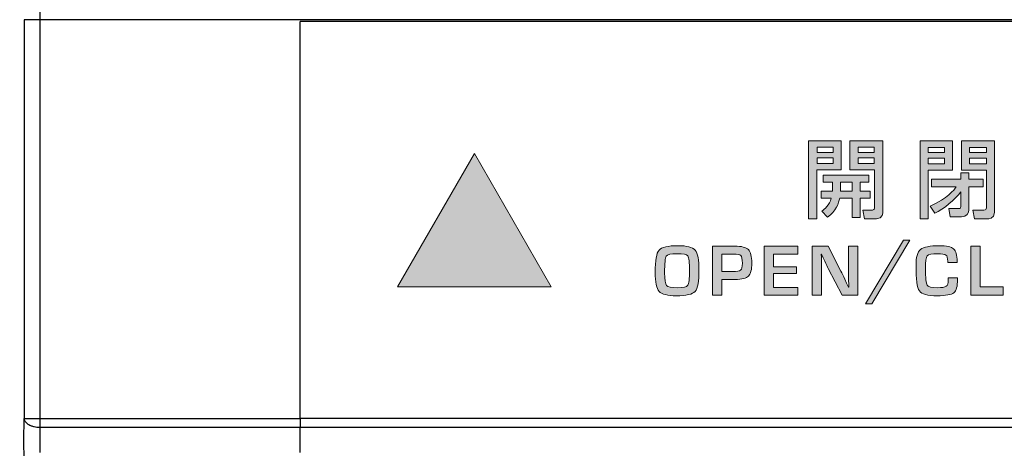
# Model space of a CAD drawing. Units: millimetres. Extents: x 100 to 2870, y 100 to 2000.
# Drawn here: x 235 to 328, y 1759 to 1800 of the extents above; entities that cross this region are included whole.
import ezdxf

# ---------------------------------------------------------------- set-up
doc = ezdxf.new("R2010")
doc.units = ezdxf.units.MM
doc.layers.get('0').update_dxf_attribs({"lineweight": 13})
doc.layers.add('Dimensions', color=5, linetype='Continuous', lineweight=9)
doc.layers.add('Dimensions @ 5', color=5, linetype='Continuous', lineweight=9)
doc.layers.add('レイヤー 2', color=7, linetype='Continuous')
doc.styles.get("Standard").update_dxf_attribs({"font": 'MS UI Gothic.ttf', "height": 4})
doc.dimstyles.new('ISO-25', dxfattribs={"dimtxt": 4, "dimasz": 2, "dimexe": 1.25, "dimexo": 1, "dimgap": 0.25, "dimtad": 1, "dimdsep": 46, "dimtxsty": 'Standard', "dimcen": 2.5, "dimadec": 1, "dimazin": 2, "dimtfac": 1, "dimtmove": 0, "dimatfit": 3, "dimfxl": 1, "dimarcsym": 0})

# ---------------------------------------------------------------- blocks, each defined once
blk = doc.blocks.new('*D48')
at = {"layer": 'Defpoints', "color": 0}
for p in [(274.486, 1907.779), (174.033, 1487.779), (274.486, 1487.779)]:
    blk.add_point(p, dxfattribs=at)
at = {"layer": 'Dimensions', "color": 0, "lineweight": -2}
for p, q in [((269.486, 1907.779), (167.783, 1907.779)), ((174.033, 1897.779), (174.033, 1497.779)), ((269.486, 1487.779), (167.783, 1487.779))]:
    blk.add_line(p, q, dxfattribs=at)
at = {"layer": 'Dimensions', "color": 0}
for points in [[(172.366, 1897.779), (175.699, 1897.779), (174.033, 1907.779)], [(172.366, 1497.779), (175.699, 1497.779), (174.033, 1487.779)]]:
    blk.add_solid(points, dxfattribs=at)
at = {"layer": 'Dimensions', "color": 0, "insert": (162.783, 1697.779), "char_height": 20, "attachment_point": 5, "rotation": 90}
blk.add_mtext('140', dxfattribs=at)

msp = doc.modelspace()

# ---------------------------------------------------------------- hatches: boundary and pattern name
at = {"layer": 'レイヤー 2'}
h = msp.add_hatch(color=0, dxfattribs=at)
h.dxf.hatch_style = 2
h.paths.add_polyline_path([(309.844, 1788.2), (312.943, 1788.2), (312.943, 1785.435), (310.643, 1785.435), (310.643, 1780.82), (309.844, 1780.82)])
h.paths.add_polyline_path([(310.659, 1787.597), (310.659, 1787.099), (312.168, 1787.099), (312.168, 1787.597)])
h.paths.add_polyline_path([(310.659, 1786.569), (310.659, 1786.056), (312.168, 1786.056), (312.168, 1786.569)])
edge = h.paths.add_edge_path()
edge.add_spline(control_points=[(312.111, 1783.421), (312.119, 1783.479), (312.119, 1783.519), (312.119, 1783.568), (312.119, 1783.568), (312.119, 1784.277), (312.119, 1784.277), (312.119, 1784.277), (311.214, 1784.277), (311.214, 1784.277), (311.214, 1784.277), (311.214, 1784.954), (311.214, 1784.954), (311.214, 1784.954), (315.544, 1784.954), (315.544, 1784.954), (315.544, 1784.954), (315.544, 1784.277), (315.544, 1784.277), (315.544, 1784.277), (314.745, 1784.277), (314.745, 1784.277), (314.745, 1784.277), (314.745, 1783.421), (314.745, 1783.421), (314.745, 1783.421), (315.699, 1783.421), (315.699, 1783.421), (315.699, 1783.421), (315.699, 1782.752), (315.699, 1782.752), (315.699, 1782.752), (314.745, 1782.752), (314.745, 1782.752), (314.745, 1782.752), (314.745, 1780.934), (314.745, 1780.934), (314.745, 1780.934), (313.97, 1780.934), (313.97, 1780.934), (313.97, 1780.934), (313.97, 1782.752), (313.97, 1782.752), (313.97, 1782.752), (312.804, 1782.752), (312.804, 1782.752), (312.706, 1782.329), (312.445, 1781.521), (311.638, 1780.95), (311.638, 1780.95), (311.099, 1781.529), (311.099, 1781.529), (311.353, 1781.725), (311.834, 1782.108), (311.997, 1782.752), (311.997, 1782.752), (311.043, 1782.752), (311.043, 1782.752), (311.043, 1782.752), (311.043, 1783.421), (311.043, 1783.421), (311.043, 1783.421), (312.111, 1783.421), (312.111, 1783.421)], knot_values=[0, 0, 0, 0, 1, 1, 1, 2, 2, 2, 3, 3, 3, 4, 4, 4, 5, 5, 5, 6, 6, 6, 7, 7, 7, 8, 8, 8, 9, 9, 9, 10, 10, 10, 11, 11, 11, 12, 12, 12, 13, 13, 13, 14, 14, 14, 15, 15, 15, 16, 16, 16, 17, 17, 17, 18, 18, 18, 19, 19, 19, 20, 20, 20, 21, 21, 21, 21], degree=3, periodic=0)
h.paths.add_polyline_path([(313.97, 1783.421), (313.97, 1784.277), (312.878, 1784.277), (312.878, 1783.421)])
edge = h.paths.add_edge_path()
edge.add_spline(control_points=[(313.758, 1788.2), (313.758, 1788.2), (316.898, 1788.2), (316.898, 1788.2), (316.898, 1788.2), (316.898, 1781.513), (316.898, 1781.513), (316.898, 1781.383), (316.898, 1780.82), (316.286, 1780.82), (316.286, 1780.82), (315.136, 1780.82), (315.136, 1780.82), (315.136, 1780.82), (314.981, 1781.643), (314.981, 1781.643), (314.981, 1781.643), (315.895, 1781.643), (315.895, 1781.643), (316.034, 1781.643), (316.091, 1781.693), (316.091, 1781.807), (316.091, 1781.807), (316.091, 1785.435), (316.091, 1785.435), (316.091, 1785.435), (313.758, 1785.435), (313.758, 1785.435), (313.758, 1785.435), (313.758, 1788.2), (313.758, 1788.2)], knot_values=[0, 0, 0, 0, 1, 1, 1, 2, 2, 2, 3, 3, 3, 4, 4, 4, 5, 5, 5, 6, 6, 6, 7, 7, 7, 8, 8, 8, 9, 9, 9, 10, 10, 10, 10], degree=3, periodic=0)
h.paths.add_polyline_path([(314.558, 1787.597), (314.558, 1787.099), (316.074, 1787.099), (316.074, 1787.597)])
h.paths.add_polyline_path([(314.558, 1786.569), (314.558, 1786.056), (316.074, 1786.056), (316.074, 1786.569)])
h = msp.add_hatch(color=0, dxfattribs=at)
h.dxf.hatch_style = 2
h.paths.add_polyline_path([(320.422, 1788.192), (323.496, 1788.192), (323.496, 1785.427), (321.172, 1785.427), (321.172, 1780.803), (320.422, 1780.803)])
h.paths.add_polyline_path([(321.172, 1787.572), (321.172, 1787.091), (322.746, 1787.091), (322.746, 1787.572)])
h.paths.add_polyline_path([(321.172, 1786.553), (321.172, 1786.031), (322.746, 1786.031), (322.746, 1786.553)])
edge = h.paths.add_edge_path()
edge.add_spline(control_points=[(321.514, 1784.563), (321.514, 1784.563), (324.271, 1784.563), (324.271, 1784.563), (324.271, 1784.563), (324.271, 1785.175), (324.271, 1785.175), (324.271, 1785.175), (325.046, 1785.175), (325.046, 1785.175), (325.046, 1785.175), (325.046, 1784.563), (325.046, 1784.563), (325.046, 1784.563), (326.383, 1784.563), (326.383, 1784.563), (326.383, 1784.563), (326.383, 1783.837), (326.383, 1783.837), (326.383, 1783.837), (325.046, 1783.837), (325.046, 1783.837), (325.046, 1783.837), (325.046, 1781.668), (325.046, 1781.668), (325.046, 1781.35), (324.874, 1780.999), (324.336, 1780.999), (324.336, 1780.999), (323.259, 1780.999), (323.259, 1780.999), (323.259, 1780.999), (323.129, 1781.774), (323.129, 1781.774), (323.129, 1781.774), (324.075, 1781.774), (324.075, 1781.774), (324.214, 1781.774), (324.271, 1781.782), (324.271, 1781.961), (324.271, 1781.961), (324.271, 1783.364), (324.271, 1783.364), (323.725, 1782.638), (322.648, 1781.709), (321.824, 1781.342), (321.824, 1781.342), (321.368, 1782.019), (321.368, 1782.019), (323.048, 1782.761), (323.627, 1783.535), (323.847, 1783.837), (323.847, 1783.837), (321.514, 1783.837), (321.514, 1783.837), (321.514, 1783.837), (321.514, 1784.563), (321.514, 1784.563)], knot_values=[0, 0, 0, 0, 1, 1, 1, 2, 2, 2, 3, 3, 3, 4, 4, 4, 5, 5, 5, 6, 6, 6, 7, 7, 7, 8, 8, 8, 9, 9, 9, 10, 10, 10, 11, 11, 11, 12, 12, 12, 13, 13, 13, 14, 14, 14, 15, 15, 15, 16, 16, 16, 17, 17, 17, 18, 18, 18, 19, 19, 19, 19], degree=3, periodic=0)
edge = h.paths.add_edge_path()
edge.add_spline(control_points=[(326.701, 1785.427), (326.701, 1785.427), (324.336, 1785.427), (324.336, 1785.427), (324.336, 1785.427), (324.336, 1788.192), (324.336, 1788.192), (324.336, 1788.192), (327.468, 1788.192), (327.468, 1788.192), (327.468, 1788.192), (327.468, 1781.423), (327.468, 1781.423), (327.468, 1780.803), (326.897, 1780.803), (326.742, 1780.803), (326.742, 1780.803), (325.584, 1780.803), (325.584, 1780.803), (325.584, 1780.803), (325.429, 1781.635), (325.429, 1781.635), (325.429, 1781.635), (326.473, 1781.635), (326.473, 1781.635), (326.669, 1781.635), (326.701, 1781.684), (326.701, 1781.839), (326.701, 1781.839), (326.701, 1785.427), (326.701, 1785.427)], knot_values=[0, 0, 0, 0, 1, 1, 1, 2, 2, 2, 3, 3, 3, 4, 4, 4, 5, 5, 5, 6, 6, 6, 7, 7, 7, 8, 8, 8, 9, 9, 9, 10, 10, 10, 10], degree=3, periodic=0)
h.paths.add_polyline_path([(325.086, 1787.091), (326.701, 1787.091), (326.701, 1787.572), (325.086, 1787.572)])
h.paths.add_polyline_path([(325.086, 1786.031), (326.701, 1786.031), (326.701, 1786.553), (325.086, 1786.553)])
h = msp.add_hatch(color=0, dxfattribs=at)
h.dxf.hatch_style = 2
h.paths.add_polyline_path([(270.878, 1774.36), (285.447, 1774.36), (278.171, 1787.01)])
h = msp.add_hatch(color=0, dxfattribs=at)
h.dxf.hatch_style = 2
edge = h.paths.add_edge_path()
edge.add_spline(control_points=[(297.46, 1778.262), (298.306, 1778.262), (298.851, 1778.121), (299.094, 1777.841), (299.337, 1777.56), (299.459, 1776.932), (299.459, 1775.956), (299.459, 1774.89), (299.336, 1774.218), (299.092, 1773.941), (298.847, 1773.663), (298.256, 1773.525), (297.317, 1773.525), (296.471, 1773.525), (295.924, 1773.662), (295.676, 1773.935), (295.429, 1774.209), (295.305, 1774.812), (295.305, 1775.745), (295.305, 1776.855), (295.426, 1777.551), (295.669, 1777.835), (295.913, 1778.12), (296.51, 1778.262), (297.46, 1778.262)], knot_values=[0, 0, 0, 0, 1, 1, 1, 2, 2, 2, 3, 3, 3, 4, 4, 4, 5, 5, 5, 6, 6, 6, 7, 7, 7, 8, 8, 8, 8], degree=3, periodic=0)
edge = h.paths.add_edge_path()
edge.add_spline(control_points=[(297.392, 1777.505), (296.799, 1777.505), (296.452, 1777.429), (296.352, 1777.276), (296.252, 1777.124), (296.202, 1776.596), (296.202, 1775.693), (296.202, 1775.025), (296.26, 1774.623), (296.377, 1774.486), (296.494, 1774.35), (296.839, 1774.282), (297.412, 1774.282), (297.96, 1774.282), (298.289, 1774.358), (298.398, 1774.512), (298.507, 1774.665), (298.562, 1775.131), (298.562, 1775.908), (298.562, 1776.688), (298.51, 1777.149), (298.407, 1777.291), (298.303, 1777.433), (297.965, 1777.505), (297.392, 1777.505)], knot_values=[0, 0, 0, 0, 1, 1, 1, 2, 2, 2, 3, 3, 3, 4, 4, 4, 5, 5, 5, 6, 6, 6, 7, 7, 7, 8, 8, 8, 8], degree=3, periodic=0)
h = msp.add_hatch(color=0, dxfattribs=at)
h.dxf.hatch_style = 2
edge = h.paths.add_edge_path()
edge.add_spline(control_points=[(300.754, 1773.565), (300.754, 1773.565), (300.754, 1778.221), (300.754, 1778.221), (300.754, 1778.221), (302.63, 1778.221), (302.63, 1778.221), (302.63, 1778.221), (302.862, 1778.221), (302.862, 1778.221), (303.492, 1778.221), (303.916, 1778.111), (304.136, 1777.892), (304.355, 1777.672), (304.465, 1777.249), (304.465, 1776.622), (304.465, 1775.998), (304.36, 1775.584), (304.152, 1775.38), (303.942, 1775.175), (303.519, 1775.073), (302.882, 1775.073), (302.882, 1775.073), (302.678, 1775.07), (302.678, 1775.07), (302.678, 1775.07), (301.637, 1775.07), (301.637, 1775.07), (301.637, 1775.07), (301.637, 1773.565), (301.637, 1773.565), (301.637, 1773.565), (300.754, 1773.565), (300.754, 1773.565)], knot_values=[0, 0, 0, 0, 1, 1, 1, 2, 2, 2, 3, 3, 3, 4, 4, 4, 5, 5, 5, 6, 6, 6, 7, 7, 7, 8, 8, 8, 9, 9, 9, 10, 10, 10, 11, 11, 11, 11], degree=3, periodic=0)
edge = h.paths.add_edge_path()
edge.add_spline(control_points=[(301.637, 1775.813), (301.637, 1775.813), (302.644, 1775.813), (302.644, 1775.813), (303.044, 1775.813), (303.298, 1775.859), (303.406, 1775.951), (303.514, 1776.043), (303.568, 1776.261), (303.568, 1776.605), (303.568, 1776.998), (303.523, 1777.242), (303.433, 1777.336), (303.343, 1777.43), (303.11, 1777.477), (302.733, 1777.477), (302.733, 1777.477), (301.637, 1777.477), (301.637, 1777.477), (301.637, 1777.477), (301.637, 1775.813), (301.637, 1775.813)], knot_values=[0, 0, 0, 0, 1, 1, 1, 2, 2, 2, 3, 3, 3, 4, 4, 4, 5, 5, 5, 6, 6, 6, 7, 7, 7, 7], degree=3, periodic=0)
h = msp.add_hatch(color=0, dxfattribs=at)
h.dxf.hatch_style = 2
h.paths.add_polyline_path([(306.517, 1777.477), (306.517, 1776.277), (308.7, 1776.277), (308.7, 1775.625), (306.517, 1775.625), (306.517, 1774.309), (308.84, 1774.309), (308.84, 1773.565), (305.634, 1773.565), (305.634, 1778.221), (308.819, 1778.221), (308.819, 1777.477)])
h = msp.add_hatch(color=0, dxfattribs=at)
h.dxf.hatch_style = 2
edge = h.paths.add_edge_path()
edge.add_spline(control_points=[(314.518, 1778.221), (314.518, 1778.221), (314.518, 1773.565), (314.518, 1773.565), (314.518, 1773.565), (313.021, 1773.565), (313.021, 1773.565), (313.021, 1773.565), (311.691, 1776.12), (311.691, 1776.12), (311.625, 1776.247), (311.522, 1776.47), (311.381, 1776.788), (311.381, 1776.788), (311.231, 1777.123), (311.231, 1777.123), (311.231, 1777.123), (311.084, 1777.457), (311.084, 1777.457), (311.084, 1777.457), (311.05, 1777.457), (311.05, 1777.457), (311.05, 1777.457), (311.063, 1777.15), (311.063, 1777.15), (311.063, 1777.15), (311.074, 1776.846), (311.074, 1776.846), (311.074, 1776.846), (311.08, 1776.236), (311.08, 1776.236), (311.08, 1776.236), (311.08, 1773.565), (311.08, 1773.565), (311.08, 1773.565), (310.197, 1773.565), (310.197, 1773.565), (310.197, 1773.565), (310.197, 1778.221), (310.197, 1778.221), (310.197, 1778.221), (311.694, 1778.221), (311.694, 1778.221), (311.694, 1778.221), (312.905, 1775.861), (312.905, 1775.861), (313.012, 1775.652), (313.136, 1775.398), (313.277, 1775.1), (313.277, 1775.1), (313.454, 1774.721), (313.454, 1774.721), (313.454, 1774.721), (313.632, 1774.34), (313.632, 1774.34), (313.632, 1774.34), (313.663, 1774.34), (313.663, 1774.34), (313.663, 1774.34), (313.652, 1774.64), (313.652, 1774.64), (313.652, 1774.64), (313.642, 1774.94), (313.642, 1774.94), (313.642, 1774.94), (313.635, 1775.54), (313.635, 1775.54), (313.635, 1775.54), (313.635, 1778.221), (313.635, 1778.221), (313.635, 1778.221), (314.518, 1778.221), (314.518, 1778.221)], knot_values=[0, 0, 0, 0, 1, 1, 1, 2, 2, 2, 3, 3, 3, 4, 4, 4, 5, 5, 5, 6, 6, 6, 7, 7, 7, 8, 8, 8, 9, 9, 9, 10, 10, 10, 11, 11, 11, 12, 12, 12, 13, 13, 13, 14, 14, 14, 15, 15, 15, 16, 16, 16, 17, 17, 17, 18, 18, 18, 19, 19, 19, 20, 20, 20, 21, 21, 21, 22, 22, 22, 23, 23, 23, 24, 24, 24, 24], degree=3, periodic=0)
h = msp.add_hatch(color=0, dxfattribs=at)
h.dxf.hatch_style = 2
h.paths.add_polyline_path([(319.433, 1778.803), (315.844, 1772.749), (315.258, 1772.749), (318.846, 1778.803)])
h = msp.add_hatch(color=0, dxfattribs=at)
h.dxf.hatch_style = 2
edge = h.paths.add_edge_path()
edge.add_spline(control_points=[(323.081, 1775.226), (323.081, 1775.226), (323.967, 1775.226), (323.967, 1775.226), (323.967, 1775.226), (323.967, 1775.066), (323.967, 1775.066), (323.967, 1774.418), (323.849, 1773.999), (323.612, 1773.809), (323.376, 1773.619), (322.853, 1773.525), (322.043, 1773.525), (321.125, 1773.525), (320.56, 1773.674), (320.348, 1773.975), (320.137, 1774.275), (320.031, 1775.077), (320.031, 1776.383), (320.031, 1777.151), (320.175, 1777.657), (320.461, 1777.898), (320.747, 1778.141), (321.347, 1778.262), (322.258, 1778.262), (322.923, 1778.262), (323.366, 1778.163), (323.589, 1777.964), (323.811, 1777.765), (323.923, 1777.369), (323.923, 1776.778), (323.923, 1776.778), (323.927, 1776.673), (323.927, 1776.673), (323.927, 1776.673), (323.04, 1776.673), (323.04, 1776.673), (323.04, 1776.673), (323.04, 1776.792), (323.04, 1776.792), (323.04, 1777.096), (322.982, 1777.291), (322.867, 1777.377), (322.752, 1777.462), (322.49, 1777.505), (322.081, 1777.505), (321.533, 1777.505), (321.204, 1777.438), (321.094, 1777.304), (320.984, 1777.169), (320.928, 1776.771), (320.928, 1776.11), (320.928, 1775.219), (320.978, 1774.691), (321.077, 1774.527), (321.176, 1774.363), (321.496, 1774.282), (322.037, 1774.282), (322.475, 1774.282), (322.76, 1774.327), (322.891, 1774.418), (323.022, 1774.509), (323.087, 1774.709), (323.087, 1775.019), (323.087, 1775.019), (323.081, 1775.226), (323.081, 1775.226)], knot_values=[0, 0, 0, 0, 1, 1, 1, 2, 2, 2, 3, 3, 3, 4, 4, 4, 5, 5, 5, 6, 6, 6, 7, 7, 7, 8, 8, 8, 9, 9, 9, 10, 10, 10, 11, 11, 11, 12, 12, 12, 13, 13, 13, 14, 14, 14, 15, 15, 15, 16, 16, 16, 17, 17, 17, 18, 18, 18, 19, 19, 19, 20, 20, 20, 21, 21, 21, 22, 22, 22, 22], degree=3, periodic=0)
h = msp.add_hatch(color=0, dxfattribs=at)
h.dxf.hatch_style = 2
h.paths.add_polyline_path([(326.105, 1778.221), (326.105, 1774.357), (328.288, 1774.357), (328.288, 1773.565), (325.222, 1773.565), (325.222, 1778.221)])

# ---------------------------------------------------------------- linework, layer by layer
at = {"color": 7, "linetype": 'Continuous', "lineweight": 25}
for p, q in [((236.985, 1800.642), (236.985, 1799.663)), ((235.939, 1799.663), (235.486, 1799.663)), ((235.486, 1799.663), (235.486, 1761.891)), ((236.985, 1799.663), (235.939, 1799.663)), ((236.985, 1799.663), (236.985, 1761.891)), ((400.335, 1799.663), (236.985, 1799.663)), ((375.66, 1799.479), (261.66, 1799.479)), ((261.66, 1761.891), (261.66, 1799.479)), ((235.486, 1761.891), (235.939, 1761.891)), ((235.939, 1761.891), (236.985, 1761.891)), ((236.985, 1761.891), (236.985, 1761.07)), ((236.985, 1761.891), (261.66, 1761.891)), ((375.66, 1761.891), (261.66, 1761.891)), ((261.66, 1761.891), (261.66, 1761.07)), ((236.985, 1761.07), (261.66, 1761.07)), ((261.66, 1761.07), (375.66, 1761.07)), ((261.66, 1758.688), (261.66, 1761.07))]:
    msp.add_line(p, q, dxfattribs=at)
for points, knots in [([(235.486, 1757.866), (235.485, 1757.942), (235.482, 1758.093), (235.479, 1758.332), (235.476, 1758.577), (235.473, 1758.914), (235.471, 1759.349), (235.47, 1759.879), (235.471, 1760.41), (235.474, 1760.929), (235.479, 1761.432), (235.483, 1761.738), (235.486, 1761.891)], [0, 0, 0, 0, 0.063067, 0.125653, 0.188091, 0.250721, 0.375743, 0.500467, 0.624446, 0.749572, 0.874406, 1, 1, 1, 1]), ([(235.486, 1761.891), (235.49, 1761.853), (235.498, 1761.78), (235.541, 1761.68), (235.613, 1761.569), (235.734, 1761.443), (235.924, 1761.317), (236.159, 1761.208), (236.414, 1761.134), (236.697, 1761.082), (236.883, 1761.074), (236.985, 1761.07)], [0, 0, 0, 0, 0.090243, 0.170191, 0.240445, 0.368952, 0.500103, 0.61984, 0.759752, 0.868557, 1, 1, 1, 1]), ([(236.985, 1761.07), (236.975, 1760.718), (236.97, 1760.299), (236.97, 1759.458), (236.975, 1759.039), (236.985, 1758.688)], [0, 0, 0, 0, 0.5, 0.5, 1, 1, 1, 1])]:
    msp.add_open_spline(points, degree=3, knots=knots, dxfattribs=at)
at = {"layer": 'レイヤー 2', "color": 0, "lineweight": 0}
for p, q in [((278.171, 1787.01), (270.878, 1774.36)), ((285.447, 1774.36), (278.171, 1787.01)), ((270.878, 1774.36), (285.447, 1774.36))]:
    msp.add_line(p, q, dxfattribs=at)
for points in [[(309.844, 1788.2), (312.943, 1788.2), (312.943, 1785.435), (310.643, 1785.435), (310.643, 1780.82), (309.844, 1780.82), (309.844, 1788.2)], [(310.659, 1787.597), (310.659, 1787.099), (312.168, 1787.099), (312.168, 1787.597), (310.659, 1787.597)], [(314.558, 1787.597), (314.558, 1787.099), (316.074, 1787.099), (316.074, 1787.597), (314.558, 1787.597)], [(320.422, 1788.192), (323.496, 1788.192), (323.496, 1785.427), (321.172, 1785.427), (321.172, 1780.803), (320.422, 1780.803), (320.422, 1788.192)], [(321.172, 1787.572), (321.172, 1787.091), (322.746, 1787.091), (322.746, 1787.572), (321.172, 1787.572)], [(325.086, 1787.091), (326.701, 1787.091), (326.701, 1787.572), (325.086, 1787.572), (325.086, 1787.091)], [(310.659, 1786.569), (310.659, 1786.056), (312.168, 1786.056), (312.168, 1786.569), (310.659, 1786.569)], [(314.558, 1786.569), (314.558, 1786.056), (316.074, 1786.056), (316.074, 1786.569), (314.558, 1786.569)], [(321.172, 1786.553), (321.172, 1786.031), (322.746, 1786.031), (322.746, 1786.553), (321.172, 1786.553)], [(325.086, 1786.031), (326.701, 1786.031), (326.701, 1786.553), (325.086, 1786.553), (325.086, 1786.031)], [(313.97, 1783.421), (313.97, 1784.277), (312.878, 1784.277), (312.878, 1783.421), (313.97, 1783.421)], [(306.517, 1777.477), (306.517, 1776.277), (308.7, 1776.277), (308.7, 1775.625), (306.517, 1775.625), (306.517, 1774.309), (308.84, 1774.309), (308.84, 1773.565), (305.634, 1773.565), (305.634, 1778.221), (308.819, 1778.221), (308.819, 1777.477), (306.517, 1777.477)], [(319.433, 1778.803), (315.844, 1772.749), (315.258, 1772.749), (318.846, 1778.803), (319.433, 1778.803)], [(326.105, 1778.221), (326.105, 1774.357), (328.288, 1774.357), (328.288, 1773.565), (325.222, 1773.565), (325.222, 1778.221), (326.105, 1778.221)]]:
    msp.add_lwpolyline(points, dxfattribs=at)
for points, knots in [([(313.758, 1788.2), (313.758, 1788.2), (316.898, 1788.2), (316.898, 1788.2), (316.898, 1788.2), (316.898, 1781.513), (316.898, 1781.513), (316.898, 1781.383), (316.898, 1780.82), (316.286, 1780.82), (316.286, 1780.82), (315.136, 1780.82), (315.136, 1780.82), (315.136, 1780.82), (314.981, 1781.643), (314.981, 1781.643), (314.981, 1781.643), (315.895, 1781.643), (315.895, 1781.643), (316.034, 1781.643), (316.091, 1781.693), (316.091, 1781.807), (316.091, 1781.807), (316.091, 1785.435), (316.091, 1785.435), (316.091, 1785.435), (313.758, 1785.435), (313.758, 1785.435), (313.758, 1785.435), (313.758, 1788.2), (313.758, 1788.2)], [0, 0, 0, 0, 1, 1, 1, 2, 2, 2, 3, 3, 3, 4, 4, 4, 5, 5, 5, 6, 6, 6, 7, 7, 7, 8, 8, 8, 9, 9, 9, 10, 10, 10, 10]), ([(326.701, 1785.427), (326.701, 1785.427), (324.336, 1785.427), (324.336, 1785.427), (324.336, 1785.427), (324.336, 1788.192), (324.336, 1788.192), (324.336, 1788.192), (327.468, 1788.192), (327.468, 1788.192), (327.468, 1788.192), (327.468, 1781.423), (327.468, 1781.423), (327.468, 1780.803), (326.897, 1780.803), (326.742, 1780.803), (326.742, 1780.803), (325.584, 1780.803), (325.584, 1780.803), (325.584, 1780.803), (325.429, 1781.635), (325.429, 1781.635), (325.429, 1781.635), (326.473, 1781.635), (326.473, 1781.635), (326.669, 1781.635), (326.701, 1781.684), (326.701, 1781.839), (326.701, 1781.839), (326.701, 1785.427), (326.701, 1785.427)], [0, 0, 0, 0, 1, 1, 1, 2, 2, 2, 3, 3, 3, 4, 4, 4, 5, 5, 5, 6, 6, 6, 7, 7, 7, 8, 8, 8, 9, 9, 9, 10, 10, 10, 10]), ([(312.111, 1783.421), (312.119, 1783.479), (312.119, 1783.519), (312.119, 1783.568), (312.119, 1783.568), (312.119, 1784.277), (312.119, 1784.277), (312.119, 1784.277), (311.214, 1784.277), (311.214, 1784.277), (311.214, 1784.277), (311.214, 1784.954), (311.214, 1784.954), (311.214, 1784.954), (315.544, 1784.954), (315.544, 1784.954), (315.544, 1784.954), (315.544, 1784.277), (315.544, 1784.277), (315.544, 1784.277), (314.745, 1784.277), (314.745, 1784.277), (314.745, 1784.277), (314.745, 1783.421), (314.745, 1783.421), (314.745, 1783.421), (315.699, 1783.421), (315.699, 1783.421), (315.699, 1783.421), (315.699, 1782.752), (315.699, 1782.752), (315.699, 1782.752), (314.745, 1782.752), (314.745, 1782.752), (314.745, 1782.752), (314.745, 1780.934), (314.745, 1780.934), (314.745, 1780.934), (313.97, 1780.934), (313.97, 1780.934), (313.97, 1780.934), (313.97, 1782.752), (313.97, 1782.752), (313.97, 1782.752), (312.804, 1782.752), (312.804, 1782.752), (312.706, 1782.329), (312.445, 1781.521), (311.638, 1780.95), (311.638, 1780.95), (311.099, 1781.529), (311.099, 1781.529), (311.353, 1781.725), (311.834, 1782.108), (311.997, 1782.752), (311.997, 1782.752), (311.043, 1782.752), (311.043, 1782.752), (311.043, 1782.752), (311.043, 1783.421), (311.043, 1783.421), (311.043, 1783.421), (312.111, 1783.421), (312.111, 1783.421)], [0, 0, 0, 0, 1, 1, 1, 2, 2, 2, 3, 3, 3, 4, 4, 4, 5, 5, 5, 6, 6, 6, 7, 7, 7, 8, 8, 8, 9, 9, 9, 10, 10, 10, 11, 11, 11, 12, 12, 12, 13, 13, 13, 14, 14, 14, 15, 15, 15, 16, 16, 16, 17, 17, 17, 18, 18, 18, 19, 19, 19, 20, 20, 20, 21, 21, 21, 21]), ([(321.514, 1784.563), (321.514, 1784.563), (324.271, 1784.563), (324.271, 1784.563), (324.271, 1784.563), (324.271, 1785.175), (324.271, 1785.175), (324.271, 1785.175), (325.046, 1785.175), (325.046, 1785.175), (325.046, 1785.175), (325.046, 1784.563), (325.046, 1784.563), (325.046, 1784.563), (326.383, 1784.563), (326.383, 1784.563), (326.383, 1784.563), (326.383, 1783.837), (326.383, 1783.837), (326.383, 1783.837), (325.046, 1783.837), (325.046, 1783.837), (325.046, 1783.837), (325.046, 1781.668), (325.046, 1781.668), (325.046, 1781.35), (324.874, 1780.999), (324.336, 1780.999), (324.336, 1780.999), (323.259, 1780.999), (323.259, 1780.999), (323.259, 1780.999), (323.129, 1781.774), (323.129, 1781.774), (323.129, 1781.774), (324.075, 1781.774), (324.075, 1781.774), (324.214, 1781.774), (324.271, 1781.782), (324.271, 1781.961), (324.271, 1781.961), (324.271, 1783.364), (324.271, 1783.364), (323.725, 1782.638), (322.648, 1781.709), (321.824, 1781.342), (321.824, 1781.342), (321.368, 1782.019), (321.368, 1782.019), (323.048, 1782.761), (323.627, 1783.535), (323.847, 1783.837), (323.847, 1783.837), (321.514, 1783.837), (321.514, 1783.837), (321.514, 1783.837), (321.514, 1784.563), (321.514, 1784.563)], [0, 0, 0, 0, 1, 1, 1, 2, 2, 2, 3, 3, 3, 4, 4, 4, 5, 5, 5, 6, 6, 6, 7, 7, 7, 8, 8, 8, 9, 9, 9, 10, 10, 10, 11, 11, 11, 12, 12, 12, 13, 13, 13, 14, 14, 14, 15, 15, 15, 16, 16, 16, 17, 17, 17, 18, 18, 18, 19, 19, 19, 19]), ([(297.46, 1778.262), (298.306, 1778.262), (298.851, 1778.121), (299.094, 1777.841), (299.337, 1777.56), (299.459, 1776.932), (299.459, 1775.956), (299.459, 1774.89), (299.336, 1774.218), (299.092, 1773.941), (298.847, 1773.663), (298.256, 1773.525), (297.317, 1773.525), (296.471, 1773.525), (295.924, 1773.662), (295.676, 1773.935), (295.429, 1774.209), (295.305, 1774.812), (295.305, 1775.745), (295.305, 1776.855), (295.426, 1777.551), (295.669, 1777.835), (295.913, 1778.12), (296.51, 1778.262), (297.46, 1778.262)], [0, 0, 0, 0, 1, 1, 1, 2, 2, 2, 3, 3, 3, 4, 4, 4, 5, 5, 5, 6, 6, 6, 7, 7, 7, 8, 8, 8, 8]), ([(300.754, 1773.565), (300.754, 1773.565), (300.754, 1778.221), (300.754, 1778.221), (300.754, 1778.221), (302.63, 1778.221), (302.63, 1778.221), (302.63, 1778.221), (302.862, 1778.221), (302.862, 1778.221), (303.492, 1778.221), (303.916, 1778.111), (304.136, 1777.892), (304.355, 1777.672), (304.465, 1777.249), (304.465, 1776.622), (304.465, 1775.998), (304.36, 1775.584), (304.152, 1775.38), (303.942, 1775.175), (303.519, 1775.073), (302.882, 1775.073), (302.882, 1775.073), (302.678, 1775.07), (302.678, 1775.07), (302.678, 1775.07), (301.637, 1775.07), (301.637, 1775.07), (301.637, 1775.07), (301.637, 1773.565), (301.637, 1773.565), (301.637, 1773.565), (300.754, 1773.565), (300.754, 1773.565)], [0, 0, 0, 0, 1, 1, 1, 2, 2, 2, 3, 3, 3, 4, 4, 4, 5, 5, 5, 6, 6, 6, 7, 7, 7, 8, 8, 8, 9, 9, 9, 10, 10, 10, 11, 11, 11, 11]), ([(314.518, 1778.221), (314.518, 1778.221), (314.518, 1773.565), (314.518, 1773.565), (314.518, 1773.565), (313.021, 1773.565), (313.021, 1773.565), (313.021, 1773.565), (311.691, 1776.12), (311.691, 1776.12), (311.625, 1776.247), (311.522, 1776.47), (311.381, 1776.788), (311.381, 1776.788), (311.231, 1777.123), (311.231, 1777.123), (311.231, 1777.123), (311.084, 1777.457), (311.084, 1777.457), (311.084, 1777.457), (311.05, 1777.457), (311.05, 1777.457), (311.05, 1777.457), (311.063, 1777.15), (311.063, 1777.15), (311.063, 1777.15), (311.074, 1776.846), (311.074, 1776.846), (311.074, 1776.846), (311.08, 1776.236), (311.08, 1776.236), (311.08, 1776.236), (311.08, 1773.565), (311.08, 1773.565), (311.08, 1773.565), (310.197, 1773.565), (310.197, 1773.565), (310.197, 1773.565), (310.197, 1778.221), (310.197, 1778.221), (310.197, 1778.221), (311.694, 1778.221), (311.694, 1778.221), (311.694, 1778.221), (312.905, 1775.861), (312.905, 1775.861), (313.012, 1775.652), (313.136, 1775.398), (313.277, 1775.1), (313.277, 1775.1), (313.454, 1774.721), (313.454, 1774.721), (313.454, 1774.721), (313.632, 1774.34), (313.632, 1774.34), (313.632, 1774.34), (313.663, 1774.34), (313.663, 1774.34), (313.663, 1774.34), (313.652, 1774.64), (313.652, 1774.64), (313.652, 1774.64), (313.642, 1774.94), (313.642, 1774.94), (313.642, 1774.94), (313.635, 1775.54), (313.635, 1775.54), (313.635, 1775.54), (313.635, 1778.221), (313.635, 1778.221), (313.635, 1778.221), (314.518, 1778.221), (314.518, 1778.221)], [0, 0, 0, 0, 1, 1, 1, 2, 2, 2, 3, 3, 3, 4, 4, 4, 5, 5, 5, 6, 6, 6, 7, 7, 7, 8, 8, 8, 9, 9, 9, 10, 10, 10, 11, 11, 11, 12, 12, 12, 13, 13, 13, 14, 14, 14, 15, 15, 15, 16, 16, 16, 17, 17, 17, 18, 18, 18, 19, 19, 19, 20, 20, 20, 21, 21, 21, 22, 22, 22, 23, 23, 23, 24, 24, 24, 24]), ([(323.081, 1775.226), (323.081, 1775.226), (323.967, 1775.226), (323.967, 1775.226), (323.967, 1775.226), (323.967, 1775.066), (323.967, 1775.066), (323.967, 1774.418), (323.849, 1773.999), (323.612, 1773.809), (323.376, 1773.619), (322.853, 1773.525), (322.043, 1773.525), (321.125, 1773.525), (320.56, 1773.674), (320.348, 1773.975), (320.137, 1774.275), (320.031, 1775.077), (320.031, 1776.383), (320.031, 1777.151), (320.175, 1777.657), (320.461, 1777.898), (320.747, 1778.141), (321.347, 1778.262), (322.258, 1778.262), (322.923, 1778.262), (323.366, 1778.163), (323.589, 1777.964), (323.811, 1777.765), (323.923, 1777.369), (323.923, 1776.778), (323.923, 1776.778), (323.927, 1776.673), (323.927, 1776.673), (323.927, 1776.673), (323.04, 1776.673), (323.04, 1776.673), (323.04, 1776.673), (323.04, 1776.792), (323.04, 1776.792), (323.04, 1777.096), (322.982, 1777.291), (322.867, 1777.377), (322.752, 1777.462), (322.49, 1777.505), (322.081, 1777.505), (321.533, 1777.505), (321.204, 1777.438), (321.094, 1777.304), (320.984, 1777.169), (320.928, 1776.771), (320.928, 1776.11), (320.928, 1775.219), (320.978, 1774.691), (321.077, 1774.527), (321.176, 1774.363), (321.496, 1774.282), (322.037, 1774.282), (322.475, 1774.282), (322.76, 1774.327), (322.891, 1774.418), (323.022, 1774.509), (323.087, 1774.709), (323.087, 1775.019), (323.087, 1775.019), (323.081, 1775.226), (323.081, 1775.226)], [0, 0, 0, 0, 1, 1, 1, 2, 2, 2, 3, 3, 3, 4, 4, 4, 5, 5, 5, 6, 6, 6, 7, 7, 7, 8, 8, 8, 9, 9, 9, 10, 10, 10, 11, 11, 11, 12, 12, 12, 13, 13, 13, 14, 14, 14, 15, 15, 15, 16, 16, 16, 17, 17, 17, 18, 18, 18, 19, 19, 19, 20, 20, 20, 21, 21, 21, 22, 22, 22, 22]), ([(297.392, 1777.505), (296.799, 1777.505), (296.452, 1777.429), (296.352, 1777.276), (296.252, 1777.124), (296.202, 1776.596), (296.202, 1775.693), (296.202, 1775.025), (296.26, 1774.623), (296.377, 1774.486), (296.494, 1774.35), (296.839, 1774.282), (297.412, 1774.282), (297.96, 1774.282), (298.289, 1774.358), (298.398, 1774.512), (298.507, 1774.665), (298.562, 1775.131), (298.562, 1775.908), (298.562, 1776.688), (298.51, 1777.149), (298.407, 1777.291), (298.303, 1777.433), (297.965, 1777.505), (297.392, 1777.505)], [0, 0, 0, 0, 1, 1, 1, 2, 2, 2, 3, 3, 3, 4, 4, 4, 5, 5, 5, 6, 6, 6, 7, 7, 7, 8, 8, 8, 8]), ([(301.637, 1775.813), (301.637, 1775.813), (302.644, 1775.813), (302.644, 1775.813), (303.044, 1775.813), (303.298, 1775.859), (303.406, 1775.951), (303.514, 1776.043), (303.568, 1776.261), (303.568, 1776.605), (303.568, 1776.998), (303.523, 1777.242), (303.433, 1777.336), (303.343, 1777.43), (303.11, 1777.477), (302.733, 1777.477), (302.733, 1777.477), (301.637, 1777.477), (301.637, 1777.477), (301.637, 1777.477), (301.637, 1775.813), (301.637, 1775.813)], [0, 0, 0, 0, 1, 1, 1, 2, 2, 2, 3, 3, 3, 4, 4, 4, 5, 5, 5, 6, 6, 6, 7, 7, 7, 7])]:
    msp.add_open_spline(points, degree=3, knots=knots, dxfattribs=at)

# ---------------------------------------------------------------- dimensions: what is measured, and where the dimension line sits
at = {"layer": 'Dimensions @ 5'}
dim = msp.add_linear_dim(base=(174.033, 1487.779), p1=(274.486, 1907.779), p2=(274.486, 1487.779), angle=90, text='140', dimstyle='ISO-25', override={"dimscale": 5, "dimtix": 0, "dimtofl": 1, "dimtmove": 0, "dimatfit": 3}, dxfattribs=at)
dim.commit()
dim.dimension.update_dxf_attribs({"geometry": '*D48', "text_midpoint": (162.783, 1697.779)})

doc.saveas('drawing.dxf')
